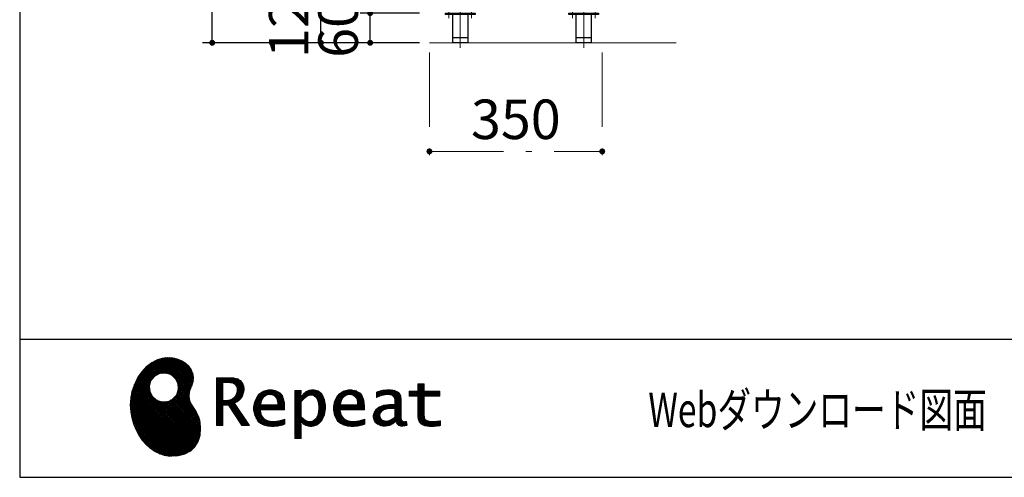
# Model space of a CAD drawing. Units: millimetres. Extents: x 170 to 8070, y 120 to 5600.
# Drawn here: x 170 to 2164, y 120 to 1047 of the extents above; entities that cross this region are included whole.
import ezdxf

# ---------------------------------------------------------------- set-up
doc = ezdxf.new("R2010")
doc.units = ezdxf.units.MM
doc.header["$LTSCALE"] = 5
doc.linetypes.add('DASHDOT', pattern=[50.5, 30, -9, 2.5, -9])
doc.layers.add('1', color=7, linetype='Continuous', lineweight=9)
for name, color, linetype, lineweight, true_color in [('11', 8, 'Continuous', 9, 0x808080), ('18', 212, 'Continuous', 9, 0xc000c0), ('19', 52, 'Continuous', 9, 0xc0c000), ('5', 96, 'Continuous', 9, 0x008000), ('6', 16, 'Continuous', 9, 0x800000)]:
    doc.layers.add(name, color=color, linetype=linetype, lineweight=lineweight, true_color=true_color)
doc.styles.get("Standard").update_dxf_attribs({"font": 'txt', "bigfont": 'bigfont'})
doc.styles.add('ＭＳ ゴシック', font='txt')
doc.dimstyles.get("Standard").update_dxf_attribs({"dimtxt": 0.18, "dimasz": 0.18, "dimexe": 0.18, "dimexo": 0.0625, "dimgap": 0.09, "dimtad": 0, "dimtih": 1, "dimtoh": 1, "dimdec": 4, "dimzin": 0, "dimdsep": 46, "dimtxsty": 'Standard', "dimcen": 0.09, "dimadec": 0, "dimazin": 0, "dimtfac": 1, "dimtdec": 4, "dimtofl": 0, "dimtmove": 0, "dimatfit": 3, "dimfxl": 1, "dimtolj": 1, "dimtzin": 0, "dimarcsym": 0})
pattern_1 = [(45, (631812.3431, 1603.3367), (-1.694074703, 1.694074703), []), (135, (631812.3431, 1603.3367), (-1.694074703, -1.694074703), [])]

# ---------------------------------------------------------------- blocks, each defined once
blk = doc.blocks.new('_DOT')
at = {"color": 0}
blk.add_line((-0.5, 0), (-1, 0), dxfattribs=at)
at = {"color": 0, "const_width": 0.5}
blk.add_lwpolyline([(-0.25, 0, 1), (0.25, 0, 1)], format="xyb", close=True, dxfattribs=at)
blk = doc.blocks.new('Dim1')
at = {"layer": '6', "color": 16, "linetype": 'Continuous', "lineweight": 30, "true_color": 0x800000}
for p, q in [((930, 1120), (760, 1120)), ((780, 1000), (780, 1120)), ((956, 1000), (760, 1000))]:
    blk.add_line(p, q, dxfattribs=at)
at = {"layer": '6', "color": 16, "linetype": 'Continuous', "lineweight": 30, "true_color": 0x800000, "xscale": 12, "yscale": 12, "zscale": 12}
for p, rotation in [((780, 1120), 89.99999999999991), ((780, 1000), 269.9999999999998)]:
    blk.add_blockref('_DOT', p, dxfattribs=dict(at, rotation=rotation))
at = {"layer": '6', "color": 16, "linetype": 'Continuous', "lineweight": 9, "true_color": 0x800000, "insert": (780, 1060), "char_height": 80, "width": 971.429, "attachment_point": 8, "rotation": 90, "style": 'ＭＳ ゴシック'}
blk.add_mtext('120', dxfattribs=at)
blk = doc.blocks.new('Dim3')
at = {"layer": '6', "color": 16, "linetype": 'Continuous', "lineweight": 30, "true_color": 0x800000}
for p, q in [((930, 2060), (760, 2060)), ((780, 1120), (780, 2060)), ((930, 1120), (760, 1120))]:
    blk.add_line(p, q, dxfattribs=at)
at = {"layer": '6', "color": 16, "linetype": 'Continuous', "lineweight": 30, "true_color": 0x800000, "xscale": 12, "yscale": 12, "zscale": 12}
for p, rotation in [((780, 2060), 89.99999999999991), ((780, 1120), 269.9999999999998)]:
    blk.add_blockref('_DOT', p, dxfattribs=dict(at, rotation=rotation))
at = {"layer": '6', "color": 16, "linetype": 'Continuous', "lineweight": 9, "true_color": 0x800000, "insert": (780, 1590), "char_height": 80, "width": 1523.81, "attachment_point": 8, "rotation": 90, "style": 'ＭＳ ゴシック'}
blk.add_mtext('(940)', dxfattribs=at)
blk = doc.blocks.new('G1')
at = {"layer": '19', "linetype": 'Continuous', "lineweight": 9}
h = blk.add_hatch(dxfattribs=at)
h.set_pattern_fill('', scale=0.05, style=0, pattern_type=2)
h.set_pattern_definition(pattern_1)
h.paths.add_polyline_path([(512.5, 345), (506, 351.1), (498.2, 356.1), (489.3, 359.8), (479.7, 362), (469.4, 362.6), (458.8, 361.2), (448, 357.9), (437.4, 352.2), (427, 344.1), (417.2, 333.4), (410.1, 323.4), (408.1, 319.8), (406.3, 316.7), (401.7, 306.8), (397.3, 293.5), (394.8, 280.1), (394, 266.7), (394.8, 253.5), (397, 240.7), (400.7, 228.3), (405.5, 216.5), (411.4, 205.5), (418.4, 195.5), (426.1, 186.5), (434.6, 178.7), (443.7, 172.3), (453.2, 167.4), (463.1, 164.1), (470.7, 162.8), (473.3, 162.7), (477.4, 162.5), (490, 163.3), (504.2, 166.8), (515.9, 173), (525, 181.5), (531.5, 192.2), (535.3, 204.9), (536.4, 219.3), (535.5, 231.3), (534.8, 235.3), (534.4, 237.5), (532.1, 244.1), (527.9, 251.9), (523.1, 259.3), (518.5, 266.6), (514.9, 274.3), (513.2, 283), (514.2, 293), (517.2, 302.2), (518.7, 305), (519.7, 307.1), (521.7, 313.7), (522.4, 322.2), (521, 330.4), (517.6, 338.1)], flags=0)
h.paths.add_polyline_path([(490.3, 310.1), (485.1, 320), (478.7, 326.1), (476.2, 327.5), (473.7, 328.9), (465.1, 330.9), (453.9, 329.9), (444, 324.7), (437.9, 318.3), (436.5, 315.8), (435.1, 313.3), (433.1, 304.7), (434.1, 293.6), (439.3, 283.6), (445.7, 277.5), (448.2, 276.1), (450.7, 274.8), (459.3, 272.7), (470.5, 273.7), (480.4, 278.9), (486.5, 285.3), (487.9, 287.8), (489.3, 290.3), (491.3, 298.9)], flags=0)
h = blk.add_hatch(dxfattribs=at)
h.set_pattern_fill('', scale=0.05, style=0, pattern_type=2)
h.set_pattern_definition(pattern_1)
h.paths.add_polyline_path([(623.7, 304.6), (621.7, 309.7), (621.1, 310.7), (620.6, 311.7), (617, 315.8), (612.7, 318.7), (611.6, 319.1), (610.6, 319.6), (603.7, 321.1), (594.9, 321.7), (592, 321.7), (568.4, 321.7), (568.4, 224.6), (581.4, 224.6), (581.4, 266), (593.1, 266), (619.7, 224.6), (635.3, 224.6), (605, 269.8), (606.4, 270.5), (610.4, 272.9), (614.7, 276.2), (618.1, 279.7), (620.1, 282.4), (620.6, 283.4), (621.3, 284.6), (623.6, 290.9), (624.6, 296.2), (624.6, 298), (624.6, 299.7)], flags=0)
h.paths.add_polyline_path([(610.8, 295), (610.8, 297), (610.8, 298), (610.3, 301.2), (609.2, 304.3), (608.9, 304.8), (608.6, 305.4), (606.5, 307.8), (603.7, 309.7), (603, 310), (602.3, 310.4), (597.5, 311.5), (591.4, 311.9), (589.3, 311.9), (581.4, 311.9), (581.4, 275.8), (588.2, 275.8), (589.5, 275.8), (593.5, 276.2), (598, 277.3), (601.9, 279.3), (604.4, 281.3), (605.1, 282.1), (606, 283.2), (609.4, 289)], flags=0)
h = blk.add_hatch(dxfattribs=at)
h.set_pattern_fill('', scale=0.05, style=0, pattern_type=2)
h.set_pattern_definition(pattern_1)
h.paths.add_polyline_path([(1021.1, 284.4), (1021.1, 294.1), (989.5, 294.1), (989.5, 309.5), (976.5, 309.5), (976.5, 294.1), (958.8, 294.1), (958.8, 284.4), (976.5, 284.4), (976.5, 250.1), (976.5, 248.3), (976.8, 242.9), (977.5, 238), (977.7, 237.1), (977.8, 236.3), (979.4, 232.4), (981.7, 229.3), (982.3, 228.7), (983.2, 227.8), (990.6, 224.4), (1000.4, 223), (1003.7, 223), (1008, 223), (1020.9, 224.3), (1022.5, 224.6), (1022.5, 234.4), (1021.2, 234.1), (1010.5, 232.8), (1006.5, 232.8), (1004.7, 232.8), (999.5, 233.5), (998.8, 233.6), (998.2, 233.8), (995.4, 234.8), (992.9, 236.2), (992.5, 236.5), (992.2, 236.7), (990.3, 239.4), (990.2, 239.7), (990.1, 240), (989.7, 242.7), (989.5, 246.7), (989.5, 248.1), (989.5, 284.4)], flags=0)
h = blk.add_hatch(dxfattribs=at)
h.set_pattern_fill('', scale=0.05, style=0, pattern_type=2)
h.set_pattern_definition(pattern_1)
h.paths.add_polyline_path([(698.6, 289.5), (697.3, 290.8), (689.5, 295.4), (680.7, 297.3), (677.7, 297.3), (674.3, 297.3), (663.9, 294.6), (654.7, 288.1), (653.1, 286.2), (651.6, 284.4), (646.2, 274), (643.8, 263.1), (643.8, 259.4), (643.8, 255.8), (646.1, 245), (651.4, 235), (652.9, 233.3), (654, 232), (658.1, 228.8), (664.8, 225.6), (672.8, 223.7), (679.8, 223), (682.2, 223), (684.6, 223), (691.2, 223.6), (692, 223.7), (692.8, 223.8), (701, 225.6), (701.8, 225.8), (702.1, 225.9), (704, 226.5), (706.4, 227.3), (707, 227.5), (707, 237.7), (704.9, 236.9), (694.9, 234.1), (686.7, 232.8), (683.9, 232.8), (681.5, 232.8), (674.2, 234.1), (667.2, 237.1), (665.9, 238), (664.7, 238.9), (660.1, 245.3), (657.8, 254.5), (657.6, 256.8), (706.6, 256.8), (706.6, 260.9), (706.6, 263.3), (706.1, 270.5), (704.6, 278.4), (702.1, 284.8), (699.7, 288.5)], flags=0)
h.paths.add_polyline_path([(691.6, 277.2), (690.2, 280.5), (688.8, 282.6), (688.2, 283.1), (687.4, 283.9), (683, 286.5), (678.1, 287.6), (676.5, 287.6), (674.8, 287.6), (669.7, 286.2), (664.8, 283), (664, 282.1), (663.2, 281.2), (660, 275.5), (658.2, 268.3), (658, 266.6), (692.8, 266.6), (692.8, 268.4), (692.8, 269.6), (692.5, 273.2)], flags=0)
h = blk.add_hatch(dxfattribs=at)
h.set_pattern_fill('', scale=0.05, style=0, pattern_type=2)
h.set_pattern_definition(pattern_1)
h.paths.add_polyline_path([(789.5, 266.1), (787.7, 276.8), (783.7, 286.3), (782.5, 287.8), (781.4, 289.4), (774.3, 295), (766.1, 297.3), (763.4, 297.3), (761.7, 297.3), (756.7, 296.4), (751.6, 294.2), (750.6, 293.6), (749.6, 293), (745.1, 288.9), (740.9, 283.6), (740.1, 282.3), (739.3, 282.3), (740.1, 295.7), (727.1, 295.7), (727.1, 198.6), (740.1, 198.6), (740.1, 223), (739.3, 232.8), (740.1, 232.8), (740.9, 231.8), (744.9, 227.9), (748.9, 225.3), (749.7, 225), (750.5, 224.6), (754.6, 223.5), (758.3, 223), (759.6, 223), (761.1, 223), (765.8, 223.7), (770.7, 225.4), (771.6, 225.9), (772.6, 226.4), (776.9, 229.4), (780.8, 233.4), (781.5, 234.3), (782.8, 236.1), (787.5, 246.7), (789.5, 258.6), (789.5, 262.6)], flags=0)
h.paths.add_polyline_path([(775.7, 264.2), (774.6, 273), (772.1, 279.7), (771.4, 280.7), (770.7, 281.6), (766.6, 284.9), (762.2, 286.4), (760.7, 286.4), (759.5, 286.4), (756, 285.6), (751.6, 283.7), (750.7, 283.1), (749.8, 282.6), (745.3, 278.9), (741, 274), (740.1, 272.7), (740.1, 242.5), (740.9, 241.7), (744.6, 238.3), (748.3, 235.6), (749.1, 235.2), (749.8, 234.8), (753.4, 233.4), (756.7, 232.8), (757.8, 232.8), (759.5, 232.8), (764.5, 234.4), (769.4, 238.2), (770.3, 239.3), (771.2, 240.4), (774.3, 248), (775.7, 257.9), (775.7, 261.3)], flags=0)
h = blk.add_hatch(dxfattribs=at)
h.set_pattern_fill('', scale=0.05, style=0, pattern_type=2)
h.set_pattern_definition(pattern_1)
h.paths.add_polyline_path([(860.4, 289.5), (859.1, 290.8), (851.2, 295.4), (842.4, 297.3), (839.5, 297.3), (836.1, 297.3), (825.7, 294.6), (816.5, 288.1), (814.9, 286.2), (813.4, 284.4), (808, 274), (805.6, 263.1), (805.6, 259.4), (805.6, 255.8), (807.9, 245), (813.2, 235), (814.7, 233.3), (815.8, 232), (819.9, 228.8), (826.5, 225.6), (834.6, 223.7), (841.6, 223), (844, 223), (846.4, 223), (852.9, 223.6), (853.8, 223.7), (854.6, 223.8), (862.8, 225.6), (863.6, 225.8), (863.9, 225.9), (865.8, 226.5), (868.2, 227.3), (868.8, 227.5), (868.8, 237.7), (866.7, 236.9), (856.7, 234.1), (848.5, 232.8), (845.7, 232.8), (843.3, 232.8), (836, 234.1), (829, 237.1), (827.7, 238), (826.5, 238.9), (821.9, 245.3), (819.5, 254.5), (819.4, 256.8), (868.4, 256.8), (868.4, 260.9), (868.4, 263.3), (867.9, 270.5), (866.4, 278.4), (863.9, 284.8), (861.5, 288.5)], flags=0)
h.paths.add_polyline_path([(853.4, 277.2), (852, 280.5), (850.5, 282.6), (850, 283.1), (849.2, 283.9), (844.7, 286.5), (839.9, 287.6), (838.3, 287.6), (836.6, 287.6), (831.4, 286.2), (826.6, 283), (825.8, 282.1), (824.9, 281.2), (821.8, 275.5), (820, 268.3), (819.8, 266.6), (854.6, 266.6), (854.6, 268.4), (854.6, 269.6), (854.3, 273.2)], flags=0)
h = blk.add_hatch(dxfattribs=at)
h.set_pattern_fill('', scale=0.05, style=0, pattern_type=2)
h.set_pattern_definition(pattern_1)
h.paths.add_polyline_path([(937.9, 291.3), (936.9, 292.3), (930.1, 295.8), (921.2, 297.3), (918.2, 297.3), (915.3, 297.3), (907.4, 296.5), (906.5, 296.4), (905.6, 296.2), (900.2, 294.9), (893.9, 292.9), (892.5, 292.4), (892.5, 281.3), (893.7, 281.9), (899.4, 284.5), (904.5, 286.2), (905.4, 286.4), (906.3, 286.6), (913.2, 287.6), (915.6, 287.6), (917.1, 287.6), (921.1, 287), (921.5, 286.9), (922, 286.8), (926.1, 284.7), (926.5, 284.4), (926.8, 284.1), (929, 280.7), (929.1, 280.3), (929.2, 279.9), (929.7, 277.4), (929.9, 274.6), (929.9, 273.6), (929.9, 267.6), (921.9, 267.6), (918.3, 267.6), (907.2, 265.9), (897.5, 261.8), (895.9, 260.7), (894.8, 259.9), (891.7, 257), (888.7, 252.8), (886.9, 248.2), (886.3, 244.3), (886.3, 243), (886.3, 242), (886.7, 238.9), (887.9, 235.2), (890, 231.8), (892, 229.5), (892.8, 228.9), (893.9, 228), (900, 224.8), (906.5, 223.4), (908.7, 223.4), (910.1, 223.4), (914.2, 224), (918.9, 225.2), (919.8, 225.6), (920.8, 225.9), (925.7, 228.6), (930.9, 232.3), (932, 233.3), (932.3, 232.2), (934.4, 228.1), (937, 225.4), (937.5, 225.1), (938.1, 224.9), (941.1, 223.8), (943.9, 223.4), (944.8, 223.4), (945.9, 223.4), (949, 223.9), (953.6, 225.2), (954.7, 225.5), (953.5, 233.3), (953, 233.2), (951, 232.8), (949.8, 232.6), (949.4, 232.6), (948.6, 232.6), (946.6, 233.1), (946.4, 233.2), (946.2, 233.3), (944.4, 234.8), (944.3, 235), (944.1, 235.2), (943.1, 237.9), (943, 238.2), (943, 238.5), (942.9, 242.4), (942.9, 243.7), (942.9, 273.5), (942.9, 274.9), (942.6, 279.1), (942.1, 283), (941.9, 283.7), (941.8, 284.4), (940.4, 287.7), (938.4, 290.7)], flags=0)
h.paths.add_polyline_path([(929.9, 241.7), (929.9, 259.6), (926, 259.6), (923.1, 259.6), (914.2, 258.6), (907.1, 256.3), (906, 255.7), (905.3, 255.2), (903.3, 253.6), (901.3, 251.1), (900.1, 248.3), (899.7, 246), (899.7, 245.2), (899.7, 244.1), (900.5, 240.9), (902.3, 237.8), (902.8, 237.2), (903.3, 236.6), (906.7, 234.7), (910.7, 233.8), (912, 233.8), (913.1, 233.8), (916.3, 234.3), (920, 235.4), (920.7, 235.8), (921.5, 236.1), (925.2, 238.2), (929.1, 241)], flags=0)
at = {"layer": '19', "color": 52, "linetype": 'Continuous', "lineweight": 9, "true_color": 0xc0c000}
for p, q in [((458.8, 361.2), (448, 357.9)), ((469.4, 362.6), (458.8, 361.2)), ((479.7, 362), (469.4, 362.6)), ((489.3, 359.8), (479.7, 362)), ((498.2, 356.1), (489.3, 359.8)), ((427, 344.1), (417.2, 333.4)), ((437.4, 352.2), (427, 344.1)), ((448, 357.9), (437.4, 352.2)), ((506, 351.1), (498.2, 356.1)), ((512.5, 345), (506, 351.1)), ((517.6, 338.1), (512.5, 345)), ((408.1, 319.8), (406.3, 316.7)), ((410.1, 323.4), (408.1, 319.8)), ((417.2, 333.4), (410.1, 323.4)), ((437.9, 318.3), (444, 324.7)), ((444, 324.7), (453.9, 329.9)), ((453.9, 329.9), (465.1, 330.9)), ((465.1, 330.9), (473.7, 328.9)), ((473.7, 328.9), (476.2, 327.5)), ((476.2, 327.5), (478.7, 326.1)), ((478.7, 326.1), (485.1, 320)), ((485.1, 320), (490.3, 310.1)), ((521, 330.4), (517.6, 338.1)), ((522.4, 322.2), (521, 330.4)), ((521.7, 313.7), (522.4, 322.2)), ((592, 321.7), (568.4, 321.7)), ((568.4, 321.7), (568.4, 224.6)), ((594.9, 321.7), (592, 321.7)), ((603.7, 321.1), (594.9, 321.7)), ((610.6, 319.6), (603.7, 321.1)), ((611.6, 319.1), (610.6, 319.6)), ((612.7, 318.7), (611.6, 319.1)), ((401.7, 306.8), (397.3, 293.5)), ((406.3, 316.7), (401.7, 306.8)), ((433.1, 304.7), (435.1, 313.3)), ((434.1, 293.6), (433.1, 304.7)), ((435.1, 313.3), (436.5, 315.8)), ((436.5, 315.8), (437.9, 318.3)), ((490.3, 310.1), (491.3, 298.9)), ((514.2, 293), (517.2, 302.2)), ((517.2, 302.2), (518.7, 305)), ((518.7, 305), (519.7, 307.1)), ((519.7, 307.1), (521.7, 313.7)), ((581.4, 311.9), (589.3, 311.9)), ((581.4, 275.8), (581.4, 311.9)), ((589.3, 311.9), (591.4, 311.9)), ((591.4, 311.9), (597.5, 311.5)), ((597.5, 311.5), (602.3, 310.4)), ((602.3, 310.4), (603, 310)), ((603, 310), (603.7, 309.7)), ((603.7, 309.7), (606.5, 307.8)), ((606.5, 307.8), (608.6, 305.4)), ((608.6, 305.4), (608.9, 304.8)), ((608.9, 304.8), (609.2, 304.3)), ((609.2, 304.3), (610.3, 301.2)), ((610.3, 301.2), (610.8, 298)), ((617, 315.8), (612.7, 318.7)), ((620.6, 311.7), (617, 315.8)), ((621.1, 310.7), (620.6, 311.7)), ((621.7, 309.7), (621.1, 310.7)), ((623.7, 304.6), (621.7, 309.7)), ((624.6, 299.7), (623.7, 304.6)), ((624.6, 298), (624.6, 299.7)), ((976.5, 294.1), (976.5, 309.5)), ((976.5, 309.5), (989.5, 309.5)), ((989.5, 309.5), (989.5, 294.1)), ((394.8, 280.1), (394, 266.7)), ((397.3, 293.5), (394.8, 280.1)), ((439.3, 283.6), (434.1, 293.6)), ((445.7, 277.5), (439.3, 283.6)), ((486.5, 285.3), (480.4, 278.9)), ((487.9, 287.8), (486.5, 285.3)), ((489.3, 290.3), (487.9, 287.8)), ((491.3, 298.9), (489.3, 290.3)), ((513.2, 283), (514.2, 293)), ((514.9, 274.3), (513.2, 283)), ((601.9, 279.3), (598, 277.3)), ((604.4, 281.3), (601.9, 279.3)), ((605.1, 282.1), (604.4, 281.3)), ((606, 283.2), (605.1, 282.1)), ((609.4, 289), (606, 283.2)), ((610.8, 295), (609.4, 289)), ((610.8, 298), (610.8, 297)), ((610.8, 297), (610.8, 295)), ((614.7, 276.2), (618.1, 279.7)), ((618.1, 279.7), (620.1, 282.4)), ((620.1, 282.4), (620.6, 283.4)), ((620.6, 283.4), (621.3, 284.6)), ((621.3, 284.6), (623.6, 290.9)), ((623.6, 290.9), (624.6, 296.2)), ((624.6, 296.2), (624.6, 298)), ((651.6, 284.4), (646.2, 274)), ((653.1, 286.2), (651.6, 284.4)), ((654.7, 288.1), (653.1, 286.2)), ((663.9, 294.6), (654.7, 288.1)), ((660, 275.5), (663.2, 281.2)), ((663.2, 281.2), (664, 282.1)), ((674.3, 297.3), (663.9, 294.6)), ((664, 282.1), (664.8, 283)), ((664.8, 283), (669.7, 286.2)), ((669.7, 286.2), (674.8, 287.6)), ((677.7, 297.3), (674.3, 297.3)), ((674.8, 287.6), (676.5, 287.6)), ((676.5, 287.6), (678.1, 287.6)), ((680.7, 297.3), (677.7, 297.3)), ((678.1, 287.6), (683, 286.5)), ((689.5, 295.4), (680.7, 297.3)), ((683, 286.5), (687.4, 283.9)), ((687.4, 283.9), (688.2, 283.1)), ((688.2, 283.1), (688.8, 282.6)), ((688.8, 282.6), (690.2, 280.5)), ((697.3, 290.8), (689.5, 295.4)), ((690.2, 280.5), (691.6, 277.2)), ((698.6, 289.5), (697.3, 290.8)), ((699.7, 288.5), (698.6, 289.5)), ((702.1, 284.8), (699.7, 288.5)), ((704.6, 278.4), (702.1, 284.8)), ((740.1, 295.7), (727.1, 295.7)), ((727.1, 295.7), (727.1, 198.6)), ((739.3, 282.3), (740.1, 295.7)), ((740.1, 282.3), (739.3, 282.3)), ((740.9, 283.6), (740.1, 282.3)), ((745.1, 288.9), (740.9, 283.6)), ((749.6, 293), (745.1, 288.9)), ((745.3, 278.9), (749.8, 282.6)), ((750.6, 293.6), (749.6, 293)), ((749.8, 282.6), (750.7, 283.1)), ((751.6, 294.2), (750.6, 293.6)), ((750.7, 283.1), (751.6, 283.7)), ((756.7, 296.4), (751.6, 294.2)), ((751.6, 283.7), (756, 285.6)), ((756, 285.6), (759.5, 286.4)), ((761.7, 297.3), (756.7, 296.4)), ((759.5, 286.4), (760.7, 286.4)), ((760.7, 286.4), (762.2, 286.4)), ((763.4, 297.3), (761.7, 297.3)), ((762.2, 286.4), (766.6, 284.9)), ((766.1, 297.3), (763.4, 297.3)), ((774.3, 295), (766.1, 297.3)), ((766.6, 284.9), (770.7, 281.6)), ((770.7, 281.6), (771.4, 280.7)), ((771.4, 280.7), (772.1, 279.7)), ((772.1, 279.7), (774.6, 273)), ((781.4, 289.4), (774.3, 295)), ((782.5, 287.8), (781.4, 289.4)), ((783.7, 286.3), (782.5, 287.8)), ((787.7, 276.8), (783.7, 286.3)), ((813.4, 284.4), (808, 274)), ((814.9, 286.2), (813.4, 284.4)), ((816.5, 288.1), (814.9, 286.2)), ((825.7, 294.6), (816.5, 288.1)), ((821.8, 275.5), (824.9, 281.2)), ((824.9, 281.2), (825.8, 282.1)), ((836.1, 297.3), (825.7, 294.6)), ((825.8, 282.1), (826.6, 283)), ((826.6, 283), (831.4, 286.2)), ((831.4, 286.2), (836.6, 287.6)), ((839.5, 297.3), (836.1, 297.3)), ((836.6, 287.6), (838.3, 287.6)), ((838.3, 287.6), (839.9, 287.6)), ((842.4, 297.3), (839.5, 297.3)), ((839.9, 287.6), (844.7, 286.5)), ((851.2, 295.4), (842.4, 297.3)), ((844.7, 286.5), (849.2, 283.9)), ((849.2, 283.9), (850, 283.1)), ((850, 283.1), (850.5, 282.6)), ((850.5, 282.6), (852, 280.5)), ((859.1, 290.8), (851.2, 295.4)), ((852, 280.5), (853.4, 277.2)), ((860.4, 289.5), (859.1, 290.8)), ((861.5, 288.5), (860.4, 289.5)), ((863.9, 284.8), (861.5, 288.5)), ((866.4, 278.4), (863.9, 284.8)), ((893.9, 292.9), (892.5, 292.4)), ((892.5, 292.4), (892.5, 281.3)), ((892.5, 281.3), (893.7, 281.9)), ((893.7, 281.9), (899.4, 284.5)), ((900.2, 294.9), (893.9, 292.9)), ((899.4, 284.5), (904.5, 286.2)), ((905.6, 296.2), (900.2, 294.9)), ((904.5, 286.2), (905.4, 286.4)), ((905.4, 286.4), (906.3, 286.6)), ((906.5, 296.4), (905.6, 296.2)), ((906.3, 286.6), (913.2, 287.6)), ((907.4, 296.5), (906.5, 296.4)), ((915.3, 297.3), (907.4, 296.5)), ((913.2, 287.6), (915.6, 287.6)), ((918.2, 297.3), (915.3, 297.3)), ((915.6, 287.6), (917.1, 287.6)), ((917.1, 287.6), (921.1, 287)), ((921.2, 297.3), (918.2, 297.3)), ((921.1, 287), (921.5, 286.9)), ((930.1, 295.8), (921.2, 297.3)), ((921.5, 286.9), (922, 286.8)), ((922, 286.8), (926.1, 284.7)), ((926.1, 284.7), (926.5, 284.4)), ((926.5, 284.4), (926.8, 284.1)), ((926.8, 284.1), (929, 280.7)), ((929, 280.7), (929.1, 280.3)), ((929.1, 280.3), (929.2, 279.9)), ((929.2, 279.9), (929.7, 277.4)), ((936.9, 292.3), (930.1, 295.8)), ((937.9, 291.3), (936.9, 292.3)), ((938.4, 290.7), (937.9, 291.3)), ((940.4, 287.7), (938.4, 290.7)), ((941.8, 284.4), (940.4, 287.7)), ((941.9, 283.7), (941.8, 284.4)), ((942.1, 283), (941.9, 283.7)), ((942.6, 279.1), (942.1, 283)), ((958.8, 284.4), (958.8, 294.1)), ((958.8, 294.1), (976.5, 294.1)), ((976.5, 284.4), (958.8, 284.4)), ((976.5, 250.1), (976.5, 284.4)), ((989.5, 294.1), (1021.1, 294.1)), ((1021.1, 284.4), (989.5, 284.4)), ((989.5, 284.4), (989.5, 248.1)), ((1021.1, 294.1), (1021.1, 284.4)), ((394, 266.7), (394.8, 253.5)), ((448.2, 276.1), (445.7, 277.5)), ((450.7, 274.8), (448.2, 276.1)), ((459.3, 272.7), (450.7, 274.8)), ((470.5, 273.7), (459.3, 272.7)), ((480.4, 278.9), (470.5, 273.7)), ((518.5, 266.6), (514.9, 274.3)), ((523.1, 259.3), (518.5, 266.6)), ((588.2, 275.8), (581.4, 275.8)), ((581.4, 224.6), (581.4, 266)), ((581.4, 266), (593.1, 266)), ((589.5, 275.8), (588.2, 275.8)), ((593.5, 276.2), (589.5, 275.8)), ((593.1, 266), (619.7, 224.6)), ((598, 277.3), (593.5, 276.2)), ((605, 269.8), (606.4, 270.5)), ((635.3, 224.6), (605, 269.8)), ((606.4, 270.5), (610.4, 272.9)), ((610.4, 272.9), (614.7, 276.2)), ((646.2, 274), (643.8, 263.1)), ((643.8, 263.1), (643.8, 259.4)), ((643.8, 259.4), (643.8, 255.8)), ((658, 266.6), (658.2, 268.3)), ((692.8, 266.6), (658, 266.6)), ((658.2, 268.3), (660, 275.5)), ((691.6, 277.2), (692.5, 273.2)), ((692.5, 273.2), (692.8, 269.6)), ((692.8, 269.6), (692.8, 268.4)), ((692.8, 268.4), (692.8, 266.6)), ((706.1, 270.5), (704.6, 278.4)), ((706.6, 263.3), (706.1, 270.5)), ((706.6, 260.9), (706.6, 263.3)), ((706.6, 256.8), (706.6, 260.9)), ((740.1, 272.7), (741, 274)), ((740.1, 242.5), (740.1, 272.7)), ((741, 274), (745.3, 278.9)), ((774.6, 273), (775.7, 264.2)), ((775.7, 264.2), (775.7, 261.3)), ((775.7, 261.3), (775.7, 257.9)), ((789.5, 266.1), (787.7, 276.8)), ((789.5, 262.6), (789.5, 266.1)), ((789.5, 258.6), (789.5, 262.6)), ((808, 274), (805.6, 263.1)), ((805.6, 263.1), (805.6, 259.4)), ((805.6, 259.4), (805.6, 255.8)), ((819.8, 266.6), (820, 268.3)), ((854.6, 266.6), (819.8, 266.6)), ((820, 268.3), (821.8, 275.5)), ((853.4, 277.2), (854.3, 273.2)), ((854.3, 273.2), (854.6, 269.6)), ((854.6, 269.6), (854.6, 268.4)), ((854.6, 268.4), (854.6, 266.6)), ((867.9, 270.5), (866.4, 278.4)), ((868.4, 263.3), (867.9, 270.5)), ((868.4, 260.9), (868.4, 263.3)), ((868.4, 256.8), (868.4, 260.9)), ((894.8, 259.9), (891.7, 257)), ((895.9, 260.7), (894.8, 259.9)), ((897.5, 261.8), (895.9, 260.7)), ((907.2, 265.9), (897.5, 261.8)), ((918.3, 267.6), (907.2, 265.9)), ((914.2, 258.6), (923.1, 259.6)), ((921.9, 267.6), (918.3, 267.6)), ((929.9, 267.6), (921.9, 267.6)), ((923.1, 259.6), (926, 259.6)), ((926, 259.6), (929.9, 259.6)), ((929.7, 277.4), (929.9, 274.6)), ((929.9, 274.6), (929.9, 273.6)), ((929.9, 273.6), (929.9, 267.6)), ((929.9, 259.6), (929.9, 241.7)), ((942.9, 274.9), (942.6, 279.1)), ((942.9, 273.5), (942.9, 274.9)), ((942.9, 243.7), (942.9, 273.5)), ((394.8, 253.5), (397, 240.7)), ((397, 240.7), (400.7, 228.3)), ((527.9, 251.9), (523.1, 259.3)), ((532.1, 244.1), (527.9, 251.9)), ((534.4, 237.5), (532.1, 244.1)), ((643.8, 255.8), (646.1, 245)), ((646.1, 245), (651.4, 235)), ((657.8, 254.5), (657.6, 256.8)), ((657.6, 256.8), (706.6, 256.8)), ((660.1, 245.3), (657.8, 254.5)), ((664.7, 238.9), (660.1, 245.3)), ((740.9, 241.7), (740.1, 242.5)), ((744.6, 238.3), (740.9, 241.7)), ((771.2, 240.4), (770.3, 239.3)), ((774.3, 248), (771.2, 240.4)), ((775.7, 257.9), (774.3, 248)), ((782.8, 236.1), (787.5, 246.7)), ((787.5, 246.7), (789.5, 258.6)), ((805.6, 255.8), (807.9, 245)), ((807.9, 245), (813.2, 235)), ((819.5, 254.5), (819.4, 256.8)), ((819.4, 256.8), (868.4, 256.8)), ((821.9, 245.3), (819.5, 254.5)), ((826.5, 238.9), (821.9, 245.3)), ((886.9, 248.2), (886.3, 244.3)), ((886.3, 244.3), (886.3, 243)), ((886.3, 243), (886.3, 242)), ((886.3, 242), (886.7, 238.9)), ((888.7, 252.8), (886.9, 248.2)), ((891.7, 257), (888.7, 252.8)), ((899.7, 246), (900.1, 248.3)), ((899.7, 245.2), (899.7, 246)), ((899.7, 244.1), (899.7, 245.2)), ((900.5, 240.9), (899.7, 244.1)), ((900.1, 248.3), (901.3, 251.1)), ((902.3, 237.8), (900.5, 240.9)), ((901.3, 251.1), (903.3, 253.6)), ((903.3, 253.6), (905.3, 255.2)), ((905.3, 255.2), (906, 255.7)), ((906, 255.7), (907.1, 256.3)), ((907.1, 256.3), (914.2, 258.6)), ((929.1, 241), (925.2, 238.2)), ((929.9, 241.7), (929.1, 241)), ((942.9, 242.4), (942.9, 243.7)), ((943, 238.5), (942.9, 242.4)), ((976.5, 248.3), (976.5, 250.1)), ((976.8, 242.9), (976.5, 248.3)), ((977.5, 238), (976.8, 242.9)), ((989.5, 248.1), (989.5, 246.7)), ((989.5, 246.7), (989.7, 242.7)), ((989.7, 242.7), (990.1, 240)), ((990.1, 240), (990.2, 239.7)), ((990.2, 239.7), (990.3, 239.4)), ((990.3, 239.4), (992.2, 236.7)), ((400.7, 228.3), (405.5, 216.5)), ((534.8, 235.3), (534.4, 237.5)), ((535.5, 231.3), (534.8, 235.3)), ((536.4, 219.3), (535.5, 231.3)), ((568.4, 224.6), (581.4, 224.6)), ((619.7, 224.6), (635.3, 224.6)), ((651.4, 235), (652.9, 233.3)), ((652.9, 233.3), (654, 232)), ((654, 232), (658.1, 228.8)), ((658.1, 228.8), (664.8, 225.6)), ((665.9, 238), (664.7, 238.9)), ((664.8, 225.6), (672.8, 223.7)), ((667.2, 237.1), (665.9, 238)), ((674.2, 234.1), (667.2, 237.1)), ((672.8, 223.7), (679.8, 223)), ((681.5, 232.8), (674.2, 234.1)), ((679.8, 223), (682.2, 223)), ((683.9, 232.8), (681.5, 232.8)), ((682.2, 223), (684.6, 223)), ((686.7, 232.8), (683.9, 232.8)), ((684.6, 223), (691.2, 223.6)), ((694.9, 234.1), (686.7, 232.8)), ((691.2, 223.6), (692, 223.7)), ((692, 223.7), (692.8, 223.8)), ((692.8, 223.8), (701, 225.6)), ((704.9, 236.9), (694.9, 234.1)), ((701, 225.6), (701.8, 225.8)), ((701.8, 225.8), (702.1, 225.9)), ((702.1, 225.9), (704, 226.5)), ((704, 226.5), (706.4, 227.3)), ((707, 237.7), (704.9, 236.9)), ((706.4, 227.3), (707, 227.5)), ((707, 227.5), (707, 237.7)), ((740.1, 223), (739.3, 232.8)), ((739.3, 232.8), (740.1, 232.8)), ((740.1, 232.8), (740.9, 231.8)), ((740.1, 198.6), (740.1, 223)), ((740.9, 231.8), (744.9, 227.9)), ((748.3, 235.6), (744.6, 238.3)), ((744.9, 227.9), (748.9, 225.3)), ((749.1, 235.2), (748.3, 235.6)), ((748.9, 225.3), (749.7, 225)), ((749.8, 234.8), (749.1, 235.2)), ((749.7, 225), (750.5, 224.6)), ((753.4, 233.4), (749.8, 234.8)), ((750.5, 224.6), (754.6, 223.5)), ((756.7, 232.8), (753.4, 233.4)), ((754.6, 223.5), (758.3, 223)), ((757.8, 232.8), (756.7, 232.8)), ((759.5, 232.8), (757.8, 232.8)), ((758.3, 223), (759.6, 223)), ((764.5, 234.4), (759.5, 232.8)), ((759.6, 223), (761.1, 223)), ((761.1, 223), (765.8, 223.7)), ((769.4, 238.2), (764.5, 234.4)), ((765.8, 223.7), (770.7, 225.4)), ((770.3, 239.3), (769.4, 238.2)), ((770.7, 225.4), (771.6, 225.9)), ((771.6, 225.9), (772.6, 226.4)), ((772.6, 226.4), (776.9, 229.4)), ((776.9, 229.4), (780.8, 233.4)), ((780.8, 233.4), (781.5, 234.3)), ((781.5, 234.3), (782.8, 236.1)), ((813.2, 235), (814.7, 233.3)), ((814.7, 233.3), (815.8, 232)), ((815.8, 232), (819.9, 228.8)), ((819.9, 228.8), (826.5, 225.6)), ((827.7, 238), (826.5, 238.9)), ((826.5, 225.6), (834.6, 223.7)), ((829, 237.1), (827.7, 238)), ((836, 234.1), (829, 237.1)), ((834.6, 223.7), (841.6, 223)), ((843.3, 232.8), (836, 234.1)), ((841.6, 223), (844, 223)), ((845.7, 232.8), (843.3, 232.8)), ((844, 223), (846.4, 223)), ((848.5, 232.8), (845.7, 232.8)), ((846.4, 223), (852.9, 223.6)), ((856.7, 234.1), (848.5, 232.8)), ((852.9, 223.6), (853.8, 223.7)), ((853.8, 223.7), (854.6, 223.8)), ((854.6, 223.8), (862.8, 225.6)), ((866.7, 236.9), (856.7, 234.1)), ((862.8, 225.6), (863.6, 225.8)), ((863.6, 225.8), (863.9, 225.9)), ((863.9, 225.9), (865.8, 226.5)), ((865.8, 226.5), (868.2, 227.3)), ((868.8, 237.7), (866.7, 236.9)), ((868.2, 227.3), (868.8, 227.5)), ((868.8, 227.5), (868.8, 237.7)), ((886.7, 238.9), (887.9, 235.2)), ((887.9, 235.2), (890, 231.8)), ((890, 231.8), (892, 229.5)), ((892, 229.5), (892.8, 228.9)), ((892.8, 228.9), (893.9, 228)), ((893.9, 228), (900, 224.8)), ((900, 224.8), (906.5, 223.4)), ((902.8, 237.2), (902.3, 237.8)), ((903.3, 236.6), (902.8, 237.2)), ((906.7, 234.7), (903.3, 236.6)), ((906.5, 223.4), (908.7, 223.4)), ((910.7, 233.8), (906.7, 234.7)), ((908.7, 223.4), (910.1, 223.4)), ((910.1, 223.4), (914.2, 224)), ((912, 233.8), (910.7, 233.8)), ((913.1, 233.8), (912, 233.8)), ((916.3, 234.3), (913.1, 233.8)), ((914.2, 224), (918.9, 225.2)), ((920, 235.4), (916.3, 234.3)), ((918.9, 225.2), (919.8, 225.6)), ((919.8, 225.6), (920.8, 225.9)), ((920.7, 235.8), (920, 235.4)), ((921.5, 236.1), (920.7, 235.8)), ((920.8, 225.9), (925.7, 228.6)), ((925.2, 238.2), (921.5, 236.1)), ((925.7, 228.6), (930.9, 232.3)), ((930.9, 232.3), (932, 233.3)), ((932, 233.3), (932.3, 232.2)), ((932.3, 232.2), (934.4, 228.1)), ((934.4, 228.1), (937, 225.4)), ((937, 225.4), (937.5, 225.1)), ((937.5, 225.1), (938.1, 224.9)), ((938.1, 224.9), (941.1, 223.8)), ((941.1, 223.8), (943.9, 223.4)), ((943, 238.2), (943, 238.5)), ((943.1, 237.9), (943, 238.2)), ((944.1, 235.2), (943.1, 237.9)), ((943.9, 223.4), (944.8, 223.4)), ((944.3, 235), (944.1, 235.2)), ((944.4, 234.8), (944.3, 235)), ((946.2, 233.3), (944.4, 234.8)), ((944.8, 223.4), (945.9, 223.4)), ((945.9, 223.4), (949, 223.9)), ((946.4, 233.2), (946.2, 233.3)), ((946.6, 233.1), (946.4, 233.2)), ((948.6, 232.6), (946.6, 233.1)), ((949.4, 232.6), (948.6, 232.6)), ((949, 223.9), (953.6, 225.2)), ((949.8, 232.6), (949.4, 232.6)), ((951, 232.8), (949.8, 232.6)), ((953, 233.2), (951, 232.8)), ((953.5, 233.3), (953, 233.2)), ((954.7, 225.5), (953.5, 233.3)), ((953.6, 225.2), (954.7, 225.5)), ((977.7, 237.1), (977.5, 238)), ((977.8, 236.3), (977.7, 237.1)), ((979.4, 232.4), (977.8, 236.3)), ((981.7, 229.3), (979.4, 232.4)), ((982.3, 228.7), (981.7, 229.3)), ((983.2, 227.8), (982.3, 228.7)), ((990.6, 224.4), (983.2, 227.8)), ((1000.4, 223), (990.6, 224.4)), ((992.2, 236.7), (992.5, 236.5)), ((992.5, 236.5), (992.9, 236.2)), ((992.9, 236.2), (995.4, 234.8)), ((995.4, 234.8), (998.2, 233.8)), ((998.2, 233.8), (998.8, 233.6)), ((998.8, 233.6), (999.5, 233.5)), ((999.5, 233.5), (1004.7, 232.8)), ((1003.7, 223), (1000.4, 223)), ((1008, 223), (1003.7, 223)), ((1004.7, 232.8), (1006.5, 232.8)), ((1006.5, 232.8), (1010.5, 232.8)), ((1020.9, 224.3), (1008, 223)), ((1010.5, 232.8), (1021.2, 234.1)), ((1022.5, 224.6), (1020.9, 224.3)), ((1021.2, 234.1), (1022.5, 234.4)), ((1022.5, 234.4), (1022.5, 224.6)), ((405.5, 216.5), (411.4, 205.5)), ((411.4, 205.5), (418.4, 195.5)), ((531.5, 192.2), (535.3, 204.9)), ((535.3, 204.9), (536.4, 219.3)), ((418.4, 195.5), (426.1, 186.5)), ((426.1, 186.5), (434.6, 178.7)), ((515.9, 173), (525, 181.5)), ((525, 181.5), (531.5, 192.2)), ((727.1, 198.6), (740.1, 198.6)), ((434.6, 178.7), (443.7, 172.3)), ((443.7, 172.3), (453.2, 167.4)), ((453.2, 167.4), (463.1, 164.1)), ((463.1, 164.1), (470.7, 162.8)), ((470.7, 162.8), (473.3, 162.7)), ((473.3, 162.7), (477.4, 162.5)), ((477.4, 162.5), (490, 163.3)), ((490, 163.3), (504.2, 166.8)), ((504.2, 166.8), (515.9, 173))]:
    blk.add_line(p, q, dxfattribs=at)
blk = doc.blocks.new('Dim7')
at = {"layer": '5', "color": 96, "linetype": 'DASHDOT', "lineweight": 9, "true_color": 0x008000}
for p, q in [((1000, 980), (1000, 760)), ((1350, 980), (1350, 760)), ((1000, 780), (1350, 780))]:
    blk.add_line(p, q, dxfattribs=at)
at = {"layer": '5', "color": 96, "linetype": 'DASHDOT', "lineweight": 9, "true_color": 0x008000, "xscale": 12, "yscale": 12, "zscale": 12}
for p, rotation in [((1000, 780), 179.9999999999998), ((1350, 780), 359.9999999999996)]:
    blk.add_blockref('_DOT', p, dxfattribs=dict(at, rotation=rotation))
at = {"layer": '5', "color": 96, "linetype": 'Continuous', "lineweight": 9, "true_color": 0x008000, "insert": (1175, 780), "char_height": 80, "width": 1028.571, "attachment_point": 8, "style": 'ＭＳ ゴシック'}
blk.add_mtext('350', dxfattribs=at)
blk = doc.blocks.new('Dim9')
at = {"layer": '5', "color": 96, "linetype": 'Continuous', "lineweight": 30, "true_color": 0x008000}
for p, q in [((980, 2120), (540, 2120)), ((560, 1000), (560, 2120)), ((980, 1000), (540, 1000))]:
    blk.add_line(p, q, dxfattribs=at)
at = {"layer": '5', "color": 96, "linetype": 'Continuous', "lineweight": 30, "true_color": 0x008000, "xscale": 12, "yscale": 12, "zscale": 12}
for p, rotation in [((560, 2120), 89.99999999999959), ((560, 1000), 269.9999999999997)]:
    blk.add_blockref('_DOT', p, dxfattribs=dict(at, rotation=rotation))
at = {"layer": '5', "color": 96, "linetype": 'Continuous', "lineweight": 9, "true_color": 0x008000, "insert": (560, 1560), "char_height": 80, "width": 1352.381, "attachment_point": 8, "rotation": 90, "style": 'ＭＳ ゴシック'}
blk.add_mtext('1120', dxfattribs=at)
blk = doc.blocks.new('G15')
at = {"layer": '18', "color": 212, "linetype": 'DASHDOT', "lineweight": 9, "true_color": 0xc000c0}
for p, q in [((1062.5, 1080), (1062.5, 990)), ((1039.5, 1050), (1039.5, 1070)), ((1085.5, 1050), (1085.5, 1070))]:
    blk.add_line(p, q, dxfattribs=at)
at = {"layer": '18', "color": 212, "linetype": 'Continuous', "lineweight": 30, "true_color": 0xc000c0}
for p, q in [((1032.5, 1057), (1032.5, 1060)), ((1032.5, 1060), (1092.5, 1060)), ((1092.5, 1060), (1092.5, 1057)), ((1092.5, 1057), (1032.5, 1057)), ((1047.5, 1000), (1047.5, 1057)), ((1077.5, 1057), (1077.5, 1000)), ((1077.5, 1010), (1047.5, 1010)), ((1077.5, 1000), (1047.5, 1000))]:
    blk.add_line(p, q, dxfattribs=at)
blk = doc.blocks.new('G16')
at = {"layer": '18', "color": 212, "linetype": 'DASHDOT', "lineweight": 9, "true_color": 0xc000c0}
for p, q in [((1312.5, 1080), (1312.5, 990)), ((1289.5, 1050), (1289.5, 1070)), ((1335.5, 1050), (1335.5, 1070))]:
    blk.add_line(p, q, dxfattribs=at)
at = {"layer": '18', "color": 212, "linetype": 'Continuous', "lineweight": 30, "true_color": 0xc000c0}
for p, q in [((1282.5, 1057), (1282.5, 1060)), ((1282.5, 1060), (1342.5, 1060)), ((1342.5, 1060), (1342.5, 1057)), ((1342.5, 1057), (1282.5, 1057)), ((1297.5, 1000), (1297.5, 1057)), ((1327.5, 1057), (1327.5, 1000)), ((1327.5, 1010), (1297.5, 1010)), ((1327.5, 1000), (1297.5, 1000))]:
    blk.add_line(p, q, dxfattribs=at)
blk = doc.blocks.new('Dim16')
at = {"layer": '18', "color": 212, "linetype": 'Continuous', "lineweight": 30, "true_color": 0xc000c0}
for p, q in [((980, 1060), (860, 1060)), ((880, 1000), (880, 1060)), ((980, 1000), (860, 1000))]:
    blk.add_line(p, q, dxfattribs=at)
at = {"layer": '18', "color": 212, "linetype": 'Continuous', "lineweight": 30, "true_color": 0xc000c0, "xscale": 12, "yscale": 12, "zscale": 12}
for p, rotation in [((880, 1060), 89.99999999999949), ((880, 1000), 269.9999999999998)]:
    blk.add_blockref('_DOT', p, dxfattribs=dict(at, rotation=rotation))
at = {"layer": '18', "color": 212, "linetype": 'Continuous', "lineweight": 9, "true_color": 0xc000c0, "insert": (880, 1030), "char_height": 80, "width": 628.571, "attachment_point": 8, "rotation": 90, "style": 'ＭＳ ゴシック'}
blk.add_mtext('60', dxfattribs=at)

msp = doc.modelspace()

# ---------------------------------------------------------------- linework, layer by layer
at = {"layer": '1', "color": 7, "linetype": 'Continuous', "lineweight": 30}
for p, q in [((170, 5600), (170, 120)), ((170, 400), (8070, 400)), ((170, 120), (8070, 120))]:
    msp.add_line(p, q, dxfattribs=at)
at = {"layer": '11', "color": 8, "linetype": 'Continuous', "lineweight": 9, "true_color": 0x808080}
msp.add_line((1000, 1000), (1500, 1000), dxfattribs=at)

# ---------------------------------------------------------------- block references
for name in ['G15', 'G16', 'G1']:
    msp.add_blockref(name, (0, 0))

# ---------------------------------------------------------------- texts
at = {"layer": '1', "color": 7, "linetype": 'Continuous', "lineweight": 9, "insert": (1443.333, 256.667), "char_height": 70, "width": 868.89835, "attachment_point": 4}
msp.add_mtext('{\\fＭＳ ゴシック;\\W0.714286;Webダウンロード図面}', dxfattribs=at)

# ---------------------------------------------------------------- dimensions: what is measured, and where the dimension line sits
at = {"layer": '18', "color": 212, "linetype": 'Continuous', "lineweight": 30, "true_color": 0xc000c0}
dim = msp.add_linear_dim(base=(880, 1060), p1=(1000, 1000), p2=(1000, 1060), angle=90, dimstyle='Standard', override={"dimscale": 1, "dimtxt": 80, "dimasz": 12, "dimexe": 20, "dimexo": 20, "dimgap": 0, "dimtad": 1, "dimtih": 0, "dimtoh": 0, "dimdec": 2, "dimzin": 8, "dimtxsty": 'ＭＳ ゴシック', "dimblk1": 'DOT', "dimblk2": 'DOT', "dimsah": 1, "dimse1": 0, "dimse2": 0, "dimtix": 0, "dimtofl": 1, "dimtmove": 1, "dimatfit": 2, "dimtzin": 8}, dxfattribs=at)
dim.commit()
dim.dimension.update_dxf_attribs({"geometry": 'Dim16', "text_midpoint": (880, 1030), "dimtype": 160})
at = {"layer": '5', "color": 96, "linetype": 'Continuous', "lineweight": 30, "true_color": 0x008000}
dim = msp.add_linear_dim(base=(560, 2120), p1=(1000, 1000), p2=(1000, 2120), angle=90, dimstyle='Standard', override={"dimscale": 1, "dimtxt": 80, "dimasz": 12, "dimexe": 20, "dimexo": 20, "dimgap": 0, "dimtad": 1, "dimtih": 0, "dimtoh": 0, "dimdec": 2, "dimzin": 8, "dimtxsty": 'ＭＳ ゴシック', "dimblk1": 'DOT', "dimblk2": 'DOT', "dimsah": 1, "dimse1": 0, "dimse2": 0, "dimtix": 0, "dimtofl": 1, "dimtmove": 1, "dimatfit": 2, "dimtzin": 8}, dxfattribs=at)
dim.commit()
dim.dimension.update_dxf_attribs({"geometry": 'Dim9', "text_midpoint": (560, 1560), "dimtype": 160})
at = {"layer": '5', "color": 96, "linetype": 'DASHDOT', "lineweight": 9, "true_color": 0x008000}
dim = msp.add_linear_dim(base=(1350, 780), p1=(1000, 1000), p2=(1350, 1000), dimstyle='Standard', override={"dimscale": 1, "dimtxt": 80, "dimasz": 12, "dimexe": 20, "dimexo": 20, "dimgap": 0, "dimtad": 1, "dimtih": 0, "dimtoh": 0, "dimdec": 2, "dimzin": 8, "dimtxsty": 'ＭＳ ゴシック', "dimblk1": 'DOT', "dimblk2": 'DOT', "dimsah": 1, "dimse1": 0, "dimse2": 0, "dimtix": 0, "dimtofl": 1, "dimtmove": 1, "dimatfit": 2, "dimtzin": 8}, dxfattribs=at)
dim.commit()
dim.dimension.update_dxf_attribs({"geometry": 'Dim7', "text_midpoint": (1175, 780), "dimtype": 160, "text_rotation": 360})
at = {"layer": '6', "color": 16, "linetype": 'Continuous', "lineweight": 30, "true_color": 0x800000}
dim = msp.add_linear_dim(base=(780, 2060), p1=(950, 1120), p2=(950, 2060), angle=90, text='(<>', dimstyle='Standard', override={"dimscale": 1, "dimtxt": 80, "dimasz": 12, "dimexe": 20, "dimexo": 20, "dimgap": 0, "dimtad": 1, "dimtih": 0, "dimtoh": 0, "dimdec": 2, "dimzin": 8, "dimtxsty": 'ＭＳ ゴシック', "dimblk1": 'DOT', "dimblk2": 'DOT', "dimsah": 1, "dimse1": 0, "dimse2": 0, "dimtix": 0, "dimtofl": 1, "dimtmove": 1, "dimatfit": 2, "dimtzin": 8}, dxfattribs=at)
dim.commit()
dim.dimension.update_dxf_attribs({"geometry": 'Dim3', "text_midpoint": (780, 1590), "dimtype": 160})
dim = msp.add_linear_dim(base=(780, 1120), p1=(976, 1000), p2=(950, 1120), angle=90, dimstyle='Standard', override={"dimscale": 1, "dimtxt": 80, "dimasz": 12, "dimexe": 20, "dimexo": 20, "dimgap": 0, "dimtad": 1, "dimtih": 0, "dimtoh": 0, "dimdec": 2, "dimzin": 8, "dimtxsty": 'ＭＳ ゴシック', "dimblk1": 'DOT', "dimblk2": 'DOT', "dimsah": 1, "dimse1": 0, "dimse2": 0, "dimtix": 0, "dimtofl": 1, "dimtmove": 1, "dimatfit": 2, "dimtzin": 8}, dxfattribs=at)
dim.commit()
dim.dimension.update_dxf_attribs({"geometry": 'Dim1', "text_midpoint": (780, 1060), "dimtype": 160})

doc.saveas('drawing.dxf')
